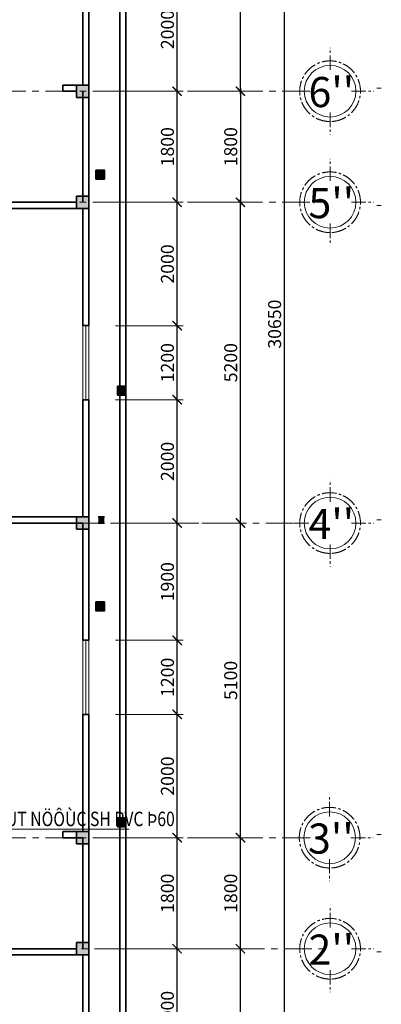
# Model space of a CAD drawing. Units: millimetres. Extents: x -2156511 to -338005, y -743222 to 247208.
# Drawn here: x -769725 to -763867, y -511410 to -495451 of the extents above; entities that cross this region are included whole.
import ezdxf
from ezdxf.enums import TextEntityAlignment as Align

# ---------------------------------------------------------------- set-up
doc = ezdxf.new("R2010")
doc.units = ezdxf.units.MM
doc.header["$LTSCALE"] = 300
doc.header["$MEASUREMENT"] = 0
doc.header["$PDMODE"] = 34
doc.header["$PDSIZE"] = -10
for name, pattern in [('CENTER2', [1.125, 0.75, -0.125, 0.125, -0.125]), ('HIDDEN2', [0.1875, 0.125, -0.0625]), ('XREF - WC DETAIL - GROUND-MEZ$0$AI9-LType1', [0.639586, 0.375003, -0.088194, 0.088194, -0.088194])]:
    doc.linetypes.add(name, pattern=pattern)
for name, color, linetype, lineweight in [('2 - Cua - Doors-Windows', 45, 'Continuous', 0), ('a - Net tuong - Bold line', 40, 'Continuous', 40), ('b - Net thay - Medium line', 155, 'Continuous', 20), ('d - Net nho - Smaller line', 251, 'Continuous', 9), ('g - Net truc - Center line', 250, 'XREF - WC DETAIL - GROUND-MEZ$0$AI9-LType1', 9), ('netmanh', 44, 'Continuous', 9), ('TEXT', 7, 'Continuous', 13), ('TIM', 250, 'CENTER2', 9)]:
    doc.layers.add(name, color=color, linetype=linetype, lineweight=lineweight)
for name, color, linetype in [('Dimention', 251, 'Continuous'), ('DOOR', 7, 'Continuous'), ('thoatlavabo', 6, 'HIDDEN2')]:
    doc.layers.add(name, color=color, linetype=linetype)
doc.styles.add('CHU 35 DAM', font='VHELVEB_1.TTF', dxfattribs={"height": 350})
doc.styles.add('DUONG-HELVE', font='VHELVCN_1.TTF', dxfattribs={"width": 0.8})
doc.styles.add('ISO2', font='ARIALUNI.TTF')
doc.dimstyles.new('TL1 - 100', dxfattribs={"dimtxt": 210, "dimasz": 150, "dimexe": 100, "dimexo": 50, "dimgap": 50, "dimtad": 1, "dimdec": 0, "dimzin": 12, "dimdsep": 46, "dimtxsty": 'ISO2', "dimblk": 'ARCHTICK', "dimcen": 30, "dimdle": 50, "dimclrd": 256, "dimclre": 256, "dimclrt": 252, "dimadec": 0, "dimazin": 0, "dimtfac": 1, "dimtdec": 0, "dimtix": 1, "dimtmove": 2, "dimatfit": 3, "dimldrblk": 'ARCHTICK', "dimfxl": 1000, "dimfxlon": 1, "dimtolj": 1, "dimtzin": 12, "dimlwe": -1, "dimarcsym": 0})

# ---------------------------------------------------------------- blocks, each defined once
blk = doc.blocks.new('*U158')
at = {"layer": 'DOOR', "lineweight": 35, "ltscale": 300}
blk.add_hatch(color=256, dxfattribs=at).paths.add_polyline_path([(-841807, -602487), (-841607, -602487), (-841607, -602287), (-841807, -602287)])
at = {"layer": 'a - Net tuong - Bold line', "lineweight": 35, "ltscale": 300}
for p, q in [((-841807, -602287), (-841807, -602487)), ((-841607, -602287), (-841807, -602287)), ((-841607, -602487), (-841607, -602287)), ((-841807, -602487), (-841607, -602487))]:
    blk.add_line(p, q, dxfattribs=at)
blk = doc.blocks.new('_ArchTick')
at = {"color": 0, "linetype": 'ByBlock', "const_width": 0.15}
blk.add_lwpolyline([(-0.5, -0.5), (0.5, 0.5)], dxfattribs=at)
blk = doc.blocks.new('*D677')
at = {"layer": 'd - Net nho - Smaller line'}
for p, q in [((-768175, -510510), (-767075, -510510)), ((-768175, -512510), (-767075, -512510))]:
    blk.add_line(p, q, dxfattribs=at)
at = {"layer": 'd - Net nho - Smaller line', "lineweight": -2}
blk.add_line((-767175, -512560), (-767175, -510460), dxfattribs=at)
at = {"layer": 'Defpoints', "color": 0, "lineweight": 35}
for p in [(-768604, -510510), (-767175, -510510), (-768604, -512510)]:
    blk.add_point(p, dxfattribs=at)
at = {"layer": 'd - Net nho - Smaller line', "lineweight": -2, "xscale": 150, "yscale": 150, "zscale": 150}
for p, rotation in [((-767175, -510510), 90), ((-767175, -512510), 270)]:
    blk.add_blockref('_ArchTick', p, dxfattribs=dict(at, rotation=rotation))
at = {"layer": 'd - Net nho - Smaller line', "color": 252, "insert": (-767332, -511510), "char_height": 210, "attachment_point": 5, "rotation": 90, "style": 'ISO2'}
blk.add_mtext('\\A1;2000', dxfattribs=at)
blk = doc.blocks.new('*D678')
at = {"layer": 'd - Net nho - Smaller line'}
for p, q in [((-768175, -508710), (-767075, -508710)), ((-768175, -510510), (-767075, -510510))]:
    blk.add_line(p, q, dxfattribs=at)
at = {"layer": 'd - Net nho - Smaller line', "lineweight": -2}
blk.add_line((-767175, -510560), (-767175, -508660), dxfattribs=at)
at = {"layer": 'Defpoints', "color": 0, "lineweight": 35}
for p in [(-768604, -508710), (-767175, -508710), (-768604, -510510)]:
    blk.add_point(p, dxfattribs=at)
at = {"layer": 'd - Net nho - Smaller line', "lineweight": -2, "xscale": 150, "yscale": 150, "zscale": 150}
for p, rotation in [((-767175, -508710), 90), ((-767175, -510510), 270)]:
    blk.add_blockref('_ArchTick', p, dxfattribs=dict(at, rotation=rotation))
at = {"layer": 'd - Net nho - Smaller line', "color": 252, "insert": (-767332, -509610), "char_height": 210, "attachment_point": 5, "rotation": 90, "style": 'ISO2'}
blk.add_mtext('\\A1;1800', dxfattribs=at)
blk = doc.blocks.new('*D679')
at = {"layer": 'd - Net nho - Smaller line', "lineweight": -2}
blk.add_line((-767175, -508760), (-767175, -506660), dxfattribs=at)
at = {"layer": 'd - Net nho - Smaller line'}
for p, q in [((-768175, -506710), (-767075, -506710)), ((-768175, -508710), (-767075, -508710))]:
    blk.add_line(p, q, dxfattribs=at)
at = {"layer": 'Defpoints', "color": 0, "lineweight": 35}
for p in [(-768604, -506710), (-767175, -506710), (-768604, -508710)]:
    blk.add_point(p, dxfattribs=at)
at = {"layer": 'd - Net nho - Smaller line', "lineweight": -2, "xscale": 150, "yscale": 150, "zscale": 150}
for p, rotation in [((-767175, -506710), 90), ((-767175, -508710), 270)]:
    blk.add_blockref('_ArchTick', p, dxfattribs=dict(at, rotation=rotation))
at = {"layer": 'd - Net nho - Smaller line', "color": 252, "insert": (-767332, -507710), "char_height": 210, "attachment_point": 5, "rotation": 90, "style": 'ISO2'}
blk.add_mtext('\\A1;2000', dxfattribs=at)
blk = doc.blocks.new('*D680')
at = {"layer": 'd - Net nho - Smaller line'}
for p, q in [((-768175, -505510), (-767075, -505510)), ((-768175, -506710), (-767075, -506710))]:
    blk.add_line(p, q, dxfattribs=at)
at = {"layer": 'd - Net nho - Smaller line', "lineweight": -2}
blk.add_line((-767175, -506760), (-767175, -505460), dxfattribs=at)
at = {"layer": 'Defpoints', "color": 0, "lineweight": 35}
for p in [(-768604, -505510), (-767175, -505510), (-768604, -506710)]:
    blk.add_point(p, dxfattribs=at)
at = {"layer": 'd - Net nho - Smaller line', "lineweight": -2, "xscale": 150, "yscale": 150, "zscale": 150}
for p, rotation in [((-767175, -505510), 90), ((-767175, -506710), 270)]:
    blk.add_blockref('_ArchTick', p, dxfattribs=dict(at, rotation=rotation))
at = {"layer": 'd - Net nho - Smaller line', "color": 252, "insert": (-767332, -506110), "char_height": 210, "attachment_point": 5, "rotation": 90, "style": 'ISO2'}
blk.add_mtext('\\A1;1200', dxfattribs=at)
blk = doc.blocks.new('*D681')
at = {"layer": 'd - Net nho - Smaller line'}
for p, q in [((-768175, -503610), (-767075, -503610)), ((-768175, -505510), (-767075, -505510))]:
    blk.add_line(p, q, dxfattribs=at)
at = {"layer": 'd - Net nho - Smaller line', "lineweight": -2}
blk.add_line((-767175, -505560), (-767175, -503560), dxfattribs=at)
at = {"layer": 'Defpoints', "color": 0, "lineweight": 35}
for p in [(-768604, -503610), (-767175, -503610), (-768604, -505510)]:
    blk.add_point(p, dxfattribs=at)
at = {"layer": 'd - Net nho - Smaller line', "lineweight": -2, "xscale": 150, "yscale": 150, "zscale": 150}
for p, rotation in [((-767175, -503610), 90), ((-767175, -505510), 270)]:
    blk.add_blockref('_ArchTick', p, dxfattribs=dict(at, rotation=rotation))
at = {"layer": 'd - Net nho - Smaller line', "color": 252, "insert": (-767332, -504560), "char_height": 210, "attachment_point": 5, "rotation": 90, "style": 'ISO2'}
blk.add_mtext('\\A1;1900', dxfattribs=at)
blk = doc.blocks.new('*D682')
at = {"layer": 'd - Net nho - Smaller line', "lineweight": -2}
blk.add_line((-767175, -503660), (-767175, -501560), dxfattribs=at)
at = {"layer": 'd - Net nho - Smaller line'}
for p, q in [((-768175, -501610), (-767075, -501610)), ((-768175, -503610), (-767075, -503610))]:
    blk.add_line(p, q, dxfattribs=at)
at = {"layer": 'Defpoints', "color": 0, "lineweight": 35}
for p in [(-768604, -501610), (-767175, -501610), (-768604, -503610)]:
    blk.add_point(p, dxfattribs=at)
at = {"layer": 'd - Net nho - Smaller line', "lineweight": -2, "xscale": 150, "yscale": 150, "zscale": 150}
for p, rotation in [((-767175, -501610), 90), ((-767175, -503610), 270)]:
    blk.add_blockref('_ArchTick', p, dxfattribs=dict(at, rotation=rotation))
at = {"layer": 'd - Net nho - Smaller line', "color": 252, "insert": (-767332, -502610), "char_height": 210, "attachment_point": 5, "rotation": 90, "style": 'ISO2'}
blk.add_mtext('\\A1;2000', dxfattribs=at)
blk = doc.blocks.new('*D683')
at = {"layer": 'd - Net nho - Smaller line'}
for p, q in [((-768175, -500410), (-767075, -500410)), ((-768175, -501610), (-767075, -501610))]:
    blk.add_line(p, q, dxfattribs=at)
at = {"layer": 'd - Net nho - Smaller line', "lineweight": -2}
blk.add_line((-767175, -501660), (-767175, -500360), dxfattribs=at)
at = {"layer": 'Defpoints', "color": 0, "lineweight": 35}
for p in [(-768604, -500410), (-767175, -500410), (-768604, -501610)]:
    blk.add_point(p, dxfattribs=at)
at = {"layer": 'd - Net nho - Smaller line', "lineweight": -2, "xscale": 150, "yscale": 150, "zscale": 150}
for p, rotation in [((-767175, -500410), 90), ((-767175, -501610), 270)]:
    blk.add_blockref('_ArchTick', p, dxfattribs=dict(at, rotation=rotation))
at = {"layer": 'd - Net nho - Smaller line', "color": 252, "insert": (-767332, -501010), "char_height": 210, "attachment_point": 5, "rotation": 90, "style": 'ISO2'}
blk.add_mtext('\\A1;1200', dxfattribs=at)
blk = doc.blocks.new('*D684')
at = {"layer": 'd - Net nho - Smaller line', "lineweight": -2}
blk.add_line((-767175, -500460), (-767175, -498360), dxfattribs=at)
at = {"layer": 'd - Net nho - Smaller line'}
for p, q in [((-768175, -498410), (-767075, -498410)), ((-768175, -500410), (-767075, -500410))]:
    blk.add_line(p, q, dxfattribs=at)
at = {"layer": 'Defpoints', "color": 0, "lineweight": 35}
for p in [(-768604, -498410), (-767175, -498410), (-768604, -500410)]:
    blk.add_point(p, dxfattribs=at)
at = {"layer": 'd - Net nho - Smaller line', "lineweight": -2, "xscale": 150, "yscale": 150, "zscale": 150}
for p, rotation in [((-767175, -498410), 90), ((-767175, -500410), 270)]:
    blk.add_blockref('_ArchTick', p, dxfattribs=dict(at, rotation=rotation))
at = {"layer": 'd - Net nho - Smaller line', "color": 252, "insert": (-767332, -499410), "char_height": 210, "attachment_point": 5, "rotation": 90, "style": 'ISO2'}
blk.add_mtext('\\A1;2000', dxfattribs=at)
blk = doc.blocks.new('*D685')
at = {"layer": 'd - Net nho - Smaller line'}
for p, q in [((-768175, -496610), (-767075, -496610)), ((-768175, -498410), (-767075, -498410))]:
    blk.add_line(p, q, dxfattribs=at)
at = {"layer": 'd - Net nho - Smaller line', "lineweight": -2}
blk.add_line((-767175, -498460), (-767175, -496560), dxfattribs=at)
at = {"layer": 'Defpoints', "color": 0, "lineweight": 35}
for p in [(-768604, -496610), (-767175, -496610), (-768604, -498410)]:
    blk.add_point(p, dxfattribs=at)
at = {"layer": 'd - Net nho - Smaller line', "lineweight": -2, "xscale": 150, "yscale": 150, "zscale": 150}
for p, rotation in [((-767175, -496610), 90), ((-767175, -498410), 270)]:
    blk.add_blockref('_ArchTick', p, dxfattribs=dict(at, rotation=rotation))
at = {"layer": 'd - Net nho - Smaller line', "color": 252, "insert": (-767332, -497510), "char_height": 210, "attachment_point": 5, "rotation": 90, "style": 'ISO2'}
blk.add_mtext('\\A1;1800', dxfattribs=at)
blk = doc.blocks.new('*D686')
at = {"layer": 'd - Net nho - Smaller line', "lineweight": -2}
blk.add_line((-767175, -496660), (-767175, -494560), dxfattribs=at)
at = {"layer": 'd - Net nho - Smaller line'}
for p, q in [((-768175, -494610), (-767075, -494610)), ((-768175, -496610), (-767075, -496610))]:
    blk.add_line(p, q, dxfattribs=at)
at = {"layer": 'Defpoints', "color": 0, "lineweight": 35}
for p in [(-768604, -494610), (-767175, -494610), (-768604, -496610)]:
    blk.add_point(p, dxfattribs=at)
at = {"layer": 'd - Net nho - Smaller line', "lineweight": -2, "xscale": 150, "yscale": 150, "zscale": 150}
for p, rotation in [((-767175, -494610), 90), ((-767175, -496610), 270)]:
    blk.add_blockref('_ArchTick', p, dxfattribs=dict(at, rotation=rotation))
at = {"layer": 'd - Net nho - Smaller line', "color": 252, "insert": (-767332, -495610), "char_height": 210, "attachment_point": 5, "rotation": 90, "style": 'ISO2'}
blk.add_mtext('\\A1;2000', dxfattribs=at)
blk = doc.blocks.new('*D649')
at = {"layer": 'd - Net nho - Smaller line'}
for p, q in [((-767149, -510510), (-766049, -510510)), ((-767149, -515710), (-766049, -515710))]:
    blk.add_line(p, q, dxfattribs=at)
at = {"layer": 'd - Net nho - Smaller line', "lineweight": -2}
blk.add_line((-766149, -515760), (-766149, -510460), dxfattribs=at)
at = {"layer": 'Defpoints', "color": 0, "lineweight": 35}
for p in [(-767275, -510510), (-766149, -510510), (-767216, -515710)]:
    blk.add_point(p, dxfattribs=at)
at = {"layer": 'd - Net nho - Smaller line', "lineweight": -2, "xscale": 150, "yscale": 150, "zscale": 150}
for p, rotation in [((-766149, -510510), 90), ((-766149, -515710), 270)]:
    blk.add_blockref('_ArchTick', p, dxfattribs=dict(at, rotation=rotation))
at = {"layer": 'd - Net nho - Smaller line', "color": 252, "insert": (-766307, -513110), "char_height": 210, "attachment_point": 5, "rotation": 90, "style": 'ISO2'}
blk.add_mtext('\\A1;5200', dxfattribs=at)
blk = doc.blocks.new('*D650')
at = {"layer": 'd - Net nho - Smaller line'}
for p, q in [((-766775, -508710), (-766049, -508710)), ((-767149, -510510), (-766049, -510510))]:
    blk.add_line(p, q, dxfattribs=at)
at = {"layer": 'd - Net nho - Smaller line', "lineweight": -2}
blk.add_line((-766149, -510560), (-766149, -508660), dxfattribs=at)
at = {"layer": 'Defpoints', "color": 0, "lineweight": 35}
for p in [(-766825, -508710), (-766149, -508710), (-767275, -510510)]:
    blk.add_point(p, dxfattribs=at)
at = {"layer": 'd - Net nho - Smaller line', "lineweight": -2, "xscale": 150, "yscale": 150, "zscale": 150}
for p, rotation in [((-766149, -508710), 90), ((-766149, -510510), 270)]:
    blk.add_blockref('_ArchTick', p, dxfattribs=dict(at, rotation=rotation))
at = {"layer": 'd - Net nho - Smaller line', "color": 252, "insert": (-766307, -509610), "char_height": 210, "attachment_point": 5, "rotation": 90, "style": 'ISO2'}
blk.add_mtext('\\A1;1800', dxfattribs=at)
blk = doc.blocks.new('*D651')
at = {"layer": 'd - Net nho - Smaller line'}
for p, q in [((-766775, -503610), (-766049, -503610)), ((-766775, -508710), (-766049, -508710))]:
    blk.add_line(p, q, dxfattribs=at)
at = {"layer": 'd - Net nho - Smaller line', "lineweight": -2}
blk.add_line((-766149, -508760), (-766149, -503560), dxfattribs=at)
at = {"layer": 'Defpoints', "color": 0, "lineweight": 35}
for p in [(-766825, -503610), (-766149, -503610), (-766825, -508710)]:
    blk.add_point(p, dxfattribs=at)
at = {"layer": 'd - Net nho - Smaller line', "lineweight": -2, "xscale": 150, "yscale": 150, "zscale": 150}
for p, rotation in [((-766149, -503610), 90), ((-766149, -508710), 270)]:
    blk.add_blockref('_ArchTick', p, dxfattribs=dict(at, rotation=rotation))
at = {"layer": 'd - Net nho - Smaller line', "color": 252, "insert": (-766307, -506160), "char_height": 210, "attachment_point": 5, "rotation": 90, "style": 'ISO2'}
blk.add_mtext('\\A1;5100', dxfattribs=at)
blk = doc.blocks.new('*D652')
at = {"layer": 'd - Net nho - Smaller line', "lineweight": -2}
blk.add_line((-766149, -503660), (-766149, -498360), dxfattribs=at)
at = {"layer": 'd - Net nho - Smaller line'}
for p, q in [((-766775, -498410), (-766049, -498410)), ((-766775, -503610), (-766049, -503610))]:
    blk.add_line(p, q, dxfattribs=at)
at = {"layer": 'Defpoints', "color": 0, "lineweight": 35}
for p in [(-766825, -498410), (-766149, -498410), (-766825, -503610)]:
    blk.add_point(p, dxfattribs=at)
at = {"layer": 'd - Net nho - Smaller line', "lineweight": -2, "xscale": 150, "yscale": 150, "zscale": 150}
for p, rotation in [((-766149, -498410), 90), ((-766149, -503610), 270)]:
    blk.add_blockref('_ArchTick', p, dxfattribs=dict(at, rotation=rotation))
at = {"layer": 'd - Net nho - Smaller line', "color": 252, "insert": (-766307, -501010), "char_height": 210, "attachment_point": 5, "rotation": 90, "style": 'ISO2'}
blk.add_mtext('\\A1;5200', dxfattribs=at)
blk = doc.blocks.new('*D653')
at = {"layer": 'd - Net nho - Smaller line'}
for p, q in [((-766775, -491460), (-766049, -491460)), ((-766775, -496610), (-766049, -496610))]:
    blk.add_line(p, q, dxfattribs=at)
at = {"layer": 'd - Net nho - Smaller line', "lineweight": -2}
blk.add_line((-766149, -496660), (-766149, -491410), dxfattribs=at)
at = {"layer": 'Defpoints', "color": 0, "lineweight": 35}
for p in [(-766825, -491460), (-766149, -491460), (-766825, -496610)]:
    blk.add_point(p, dxfattribs=at)
at = {"layer": 'd - Net nho - Smaller line', "lineweight": -2, "xscale": 150, "yscale": 150, "zscale": 150}
for p, rotation in [((-766149, -491460), 90), ((-766149, -496610), 270)]:
    blk.add_blockref('_ArchTick', p, dxfattribs=dict(at, rotation=rotation))
at = {"layer": 'd - Net nho - Smaller line', "color": 252, "insert": (-766307, -494035), "char_height": 210, "attachment_point": 5, "rotation": 90, "style": 'ISO2'}
blk.add_mtext('\\A1;5150', dxfattribs=at)
blk = doc.blocks.new('O chu')
at = {"layer": 'TEXT'}
blk.add_circle((0, -672), 400, dxfattribs=at)
at = {"layer": 'TIM'}
for p, q in [((0, -342), (0, 0)), ((-330, -672), (-672, -672)), ((330, -672), (672, -672)), ((0, -1002), (0, -1343))]:
    blk.add_line(p, q, dxfattribs=at)
blk.add_circle((0, -672), 470, dxfattribs=at)
at = {"style": 'CHU 35 DAM'}
blk.add_attdef('TENTR', text='', height=350, dxfattribs=at).set_placement((0, -672), align=Align.MIDDLE_CENTER)
blk = doc.blocks.new('*D720')
at = {"layer": 'd - Net nho - Smaller line'}
for p, q in [((-766382, -485061), (-765339, -485061)), ((-766423, -515710), (-765339, -515710))]:
    blk.add_line(p, q, dxfattribs=at)
at = {"layer": 'd - Net nho - Smaller line', "lineweight": -2}
blk.add_line((-765439, -485011), (-765439, -515760), dxfattribs=at)
at = {"layer": 'Defpoints', "color": 0, "lineweight": 35}
for p in [(-766432, -485061), (-766473, -515710), (-765439, -515710)]:
    blk.add_point(p, dxfattribs=at)
at = {"layer": 'd - Net nho - Smaller line', "lineweight": -2, "xscale": 150, "yscale": 150, "zscale": 150}
for p, rotation in [((-765439, -485061), 90), ((-765439, -515710), 270)]:
    blk.add_blockref('_ArchTick', p, dxfattribs=dict(at, rotation=rotation))
at = {"layer": 'd - Net nho - Smaller line', "color": 252, "insert": (-765596, -500385), "char_height": 210, "attachment_point": 5, "rotation": 90, "style": 'ISO2'}
blk.add_mtext('\\A1;30650', dxfattribs=at)
blk = doc.blocks.new('*D673')
at = {"layer": 'd - Net nho - Smaller line'}
for p, q in [((-766725, -496610), (-766049, -496610)), ((-766725, -498410), (-766049, -498410))]:
    blk.add_line(p, q, dxfattribs=at)
at = {"layer": 'd - Net nho - Smaller line', "lineweight": -2}
blk.add_line((-766149, -496560), (-766149, -498460), dxfattribs=at)
at = {"layer": 'Defpoints', "color": 0, "lineweight": 35}
for p in [(-766775, -496610), (-766775, -498410), (-766149, -498410)]:
    blk.add_point(p, dxfattribs=at)
at = {"layer": 'd - Net nho - Smaller line', "lineweight": -2, "xscale": 150, "yscale": 150, "zscale": 150}
for p, rotation in [((-766149, -496610), 90), ((-766149, -498410), 270)]:
    blk.add_blockref('_ArchTick', p, dxfattribs=dict(at, rotation=rotation))
at = {"layer": 'd - Net nho - Smaller line', "color": 252, "insert": (-766307, -497510), "char_height": 210, "attachment_point": 5, "rotation": 90, "style": 'ISO2'}
blk.add_mtext('\\A1;1800', dxfattribs=at)

msp = doc.modelspace()

# ---------------------------------------------------------------- hatches: boundary and pattern name
at = {"layer": 'a - Net tuong - Bold line', "lineweight": 35, "ltscale": 300}
for points in [[(-768353.95, -497888.65), (-768490.69, -497888.65), (-768490.69, -498034.61), (-768353.95, -498034.61)], [(-768000.57, -501388.65), (-768137.3, -501388.65), (-768137.3, -501534.61), (-768000.57, -501534.61)], [(-768453.95, -503609.78), (-768353.95, -503609.78), (-768353.95, -503509.78), (-768453.95, -503509.78)], [(-768353.95, -504888.65), (-768490.69, -504888.65), (-768490.69, -505034.61), (-768353.95, -505034.61)], [(-768003.95, -508388.65), (-768140.69, -508388.65), (-768140.69, -508534.61), (-768003.95, -508534.61)]]:
    msp.add_hatch(color=256, dxfattribs=at).paths.add_polyline_path(points)

# ---------------------------------------------------------------- linework, layer by layer
at = {"layer": '2 - Cua - Doors-Windows'}
for p, q in [((-768703.95, -501609.78), (-768703.95, -500409.78)), ((-768653.95, -500409.78), (-768653.95, -501609.78)), ((-768603.95, -501609.78), (-768603.95, -500409.78)), ((-768703.95, -506709.78), (-768703.95, -505509.78)), ((-768653.95, -506709.78), (-768653.95, -505509.78)), ((-768603.95, -505509.78), (-768603.95, -506709.78))]:
    msp.add_line(p, q, dxfattribs=at)
at = {"layer": 'a - Net tuong - Bold line', "lineweight": 35, "ltscale": 300}
for p, q in [((-768703.95, -494609.78), (-768703.95, -496509.78)), ((-768603.95, -494609.78), (-768603.95, -496509.78)), ((-769028.95, -496509.78), (-769028.95, -496609.78)), ((-769028.95, -496509.78), (-768803.95, -496509.96)), ((-769028.95, -496609.78), (-768803.95, -496609.96)), ((-768703.95, -496609.78), (-768703.95, -498409.78)), ((-768603.95, -500409.78), (-768603.95, -496709.96)), ((-774553.95, -498509.78), (-768803.95, -498509.78)), ((-770378.95, -498409.78), (-768803.95, -498409.78)), ((-768703.95, -500409.78), (-768703.95, -498509.78)), ((-768703.95, -500409.78), (-768603.95, -500409.78)), ((-768703.95, -501609.78), (-768603.95, -501609.78)), ((-768703.95, -501609.78), (-768703.95, -503509.78)), ((-768603.95, -505509.78), (-768603.95, -501609.78)), ((-778453.95, -503509.78), (-768703.95, -503509.78)), ((-768453.95, -503509.78), (-768353.95, -503509.78)), ((-778453.95, -503609.78), (-768703.95, -503609.78)), ((-768703.95, -503609.78), (-768703.95, -505509.78)), ((-768453.95, -503609.78), (-768353.95, -503609.78)), ((-768703.95, -505509.78), (-768603.95, -505509.78)), ((-768703.95, -506709.78), (-768703.95, -508609.78)), ((-768703.95, -506709.78), (-768603.95, -506709.78)), ((-768603.95, -506709.78), (-768603.95, -512509.78)), ((-769028.95, -508609.78), (-768703.95, -508609.78)), ((-769028.95, -508609.78), (-769028.95, -508709.78)), ((-769028.95, -508609.78), (-768603.95, -508609.78)), ((-769028.95, -508709.78), (-768703.95, -508709.78)), ((-769028.95, -508709.78), (-768703.95, -508709.78)), ((-768703.95, -508709.78), (-768703.95, -510509.78)), ((-770378.95, -510509.78), (-768878.95, -510509.78)), ((-770378.95, -510509.78), (-768803.95, -510509.78)), ((-774203.95, -510609.78), (-768878.95, -510609.78)), ((-774203.95, -510609.78), (-768778.95, -510609.78)), ((-768703.95, -510609.78), (-768703.95, -512509.78))]:
    msp.add_line(p, q, dxfattribs=at)
for points in [[(-768490.69, -497888.65), (-768353.95, -497888.65), (-768353.95, -498034.61), (-768490.69, -498034.61)], [(-768140.69, -501388.65), (-768003.95, -501388.65), (-768003.95, -501534.61), (-768140.69, -501534.61)], [(-768490.69, -504888.65), (-768353.95, -504888.65), (-768353.95, -505034.61), (-768490.69, -505034.61)], [(-768140.69, -508388.65), (-768003.95, -508388.65), (-768003.95, -508534.61), (-768140.69, -508534.61)]]:
    msp.add_lwpolyline(points, close=True, dxfattribs=at)
at = {"layer": 'b - Net thay - Medium line', "lineweight": 35, "ltscale": 300}
for p, q in [((-768103.95, -483861.63), (-768103.95, -518961.63)), ((-768003.95, -483759.09), (-768003.95, -518961.63))]:
    msp.add_line(p, q, dxfattribs=at)
at = {"layer": 'g - Net truc - Center line', "linetype": 'XREF - WC DETAIL - GROUND-MEZ$0$AI9-LType1', "ltscale": 4}
for p, q in [((-768603.95, -516070.46), (-768603.95, -481016.16)), ((-768103.95, -520216.67), (-768103.95, -481181.35)), ((-780053.95, -496609.78), (-764777.73, -496609.78)), ((-763940.61, -496559.78), (-763867.36, -496559.78)), ((-780054.9, -498409.78), (-764777.73, -498409.78)), ((-763940.61, -498459.78), (-763867.36, -498459.78)), ((-780321.97, -503609.78), (-764777.73, -503609.78)), ((-763940.61, -503558.68), (-763867.36, -503558.68)), ((-780821.07, -508709.78), (-764777.73, -508709.78)), ((-763940.61, -508659.78), (-763867.36, -508659.78)), ((-780792.19, -510509.78), (-764777.73, -510509.78)), ((-763940.61, -510559.78), (-763867.36, -510559.78))]:
    msp.add_line(p, q, dxfattribs=at)
at = {"layer": 'netmanh', "ltscale": 50}
msp.add_line((-771522.06, -508568.64), (-767949.62, -508568.64), dxfattribs=at)

# ---------------------------------------------------------------- block references
at = {"layer": 'Dimention', "lineweight": 35, "ltscale": 300}
ref = msp.add_blockref('O chu', (-764696.78, -497312.59), dxfattribs=dict(at, xscale=1.046394961944316, yscale=1.046394962701015, zscale=1.046394962029942, rotation=180))
ref.add_attrib('TENTR', "6''", dxfattribs={"layer": '0', "color": 0, "height": 488.318, "rotation": 360, "style": 'CHU 35 DAM'}).set_placement((-764676.95, -496623.38), align=Align.MIDDLE_CENTER)
ref = msp.add_blockref('O chu', (-764696.78, -499112.59), dxfattribs=dict(at, xscale=1.046394961944316, yscale=1.046394962701015, zscale=1.046394962029942, rotation=180))
ref.add_attrib('TENTR', "5''", dxfattribs={"layer": '0', "color": 0, "height": 488.318, "rotation": 360, "style": 'CHU 35 DAM'}).set_placement((-764676.95, -498423.38), align=Align.MIDDLE_CENTER)
ref = msp.add_blockref('O chu', (-764696.78, -504312.59), dxfattribs=dict(at, xscale=1.046394961944316, yscale=1.046394962701015, zscale=1.046394962029942, rotation=180))
ref.add_attrib('TENTR', "4''", dxfattribs={"layer": '0', "color": 0, "height": 488.318, "rotation": 360, "style": 'CHU 35 DAM'}).set_placement((-764676.95, -503623.38), align=Align.MIDDLE_CENTER)
ref = msp.add_blockref('O chu', (-764704, -509412.59), dxfattribs=dict(at, xscale=1.046394961944316, yscale=1.046394962701015, zscale=1.046394962029942, rotation=180))
ref.add_attrib('TENTR', "3''", dxfattribs={"layer": '0', "color": 0, "height": 488.318, "rotation": 360, "style": 'CHU 35 DAM'}).set_placement((-764684.17, -508723.38), align=Align.MIDDLE_CENTER)
ref = msp.add_blockref('O chu', (-764696.78, -511212.59), dxfattribs=dict(at, xscale=1.046394961944316, yscale=1.046394962701015, zscale=1.046394962029942, rotation=180))
ref.add_attrib('TENTR', "2''", dxfattribs={"layer": '0', "color": 0, "height": 488.318, "rotation": 360, "style": 'CHU 35 DAM'}).set_placement((-764676.95, -510523.38), align=Align.MIDDLE_CENTER)
at = {"layer": 'DOOR', "lineweight": 35}
for p in [(73002.85, 105777.11), (73002.85, 103977.29), (73002.85, 98777.29), (73002.85, 93677.29), (73002.85, 91877.29)]:
    msp.add_blockref('*U158', p, dxfattribs=at)

# ---------------------------------------------------------------- texts
at = {"layer": 'thoatlavabo', "color": 7, "ltscale": 100, "style": 'DUONG-HELVE', "width": 0.8}
msp.add_text('OÁNG THOAÙT NÖÔÙC SH PVC Þ60', height=234, dxfattribs=at).set_placement((-771395.24, -508521.91))

# ---------------------------------------------------------------- dimensions: what is measured, and where the dimension line sits
at = {"layer": 'd - Net nho - Smaller line', "color": 9}
dim = msp.add_linear_dim(base=(-765438.62, -515709.78), p1=(-766432.16, -485061.2), p2=(-766472.99, -515709.78), angle=90, text='30650', dimstyle='TL1 - 100', dxfattribs=at)
dim.commit()
dim.dimension.update_dxf_attribs({"geometry": '*D720', "text_midpoint": (-765595.91, -500385.49)})
for base, p1, p2, picture, middle in [((-766149.48, -491459.78), (-766824.68, -496609.78), (-766824.68, -491459.78), '*D653', (-766306.7, -494034.78)), ((-767174.68, -494609.78), (-768603.95, -496609.78), (-768603.95, -494609.78), '*D686', (-767331.9, -495609.78)), ((-767174.68, -496609.78), (-768603.95, -498409.78), (-768603.95, -496609.78), '*D685', (-767331.9, -497509.78)), ((-766149.48, -498409.78), (-766774.68, -496609.78), (-766774.68, -498409.78), '*D673', (-766306.7, -497509.78)), ((-767174.68, -498409.78), (-768603.95, -500409.78), (-768603.95, -498409.78), '*D684', (-767331.9, -499409.78)), ((-766149.48, -498409.78), (-766824.68, -503609.78), (-766824.68, -498409.78), '*D652', (-766306.7, -501009.78)), ((-767174.68, -500409.78), (-768603.95, -501609.78), (-768603.95, -500409.78), '*D683', (-767331.9, -501009.78)), ((-767174.68, -501609.78), (-768603.95, -503609.78), (-768603.95, -501609.78), '*D682', (-767331.9, -502609.78)), ((-767174.68, -503609.78), (-768603.95, -505509.78), (-768603.95, -503609.78), '*D681', (-767331.9, -504559.78)), ((-766149.48, -503609.78), (-766824.68, -508709.78), (-766824.68, -503609.78), '*D651', (-766306.7, -506159.78)), ((-767174.68, -505509.78), (-768603.95, -506709.78), (-768603.95, -505509.78), '*D680', (-767331.9, -506109.78)), ((-767174.68, -506709.78), (-768603.95, -508709.78), (-768603.95, -506709.78), '*D679', (-767331.9, -507709.78)), ((-767174.68, -508709.78), (-768603.95, -510509.78), (-768603.95, -508709.78), '*D678', (-767331.9, -509609.78)), ((-766149.48, -508709.78), (-767274.68, -510509.78), (-766824.68, -508709.78), '*D650', (-766306.7, -509609.78)), ((-767174.68, -510509.78), (-768603.95, -512509.78), (-768603.95, -510509.78), '*D677', (-767331.9, -511509.78)), ((-766149.48, -510509.78), (-767215.52, -515709.78), (-767274.68, -510509.78), '*D649', (-766306.7, -513109.78))]:
    dim = msp.add_linear_dim(base=base, p1=p1, p2=p2, angle=90, dimstyle='TL1 - 100', dxfattribs=at)
    dim.commit()
    dim.dimension.update_dxf_attribs({"geometry": picture, "text_midpoint": middle})

doc.saveas('drawing.dxf')
